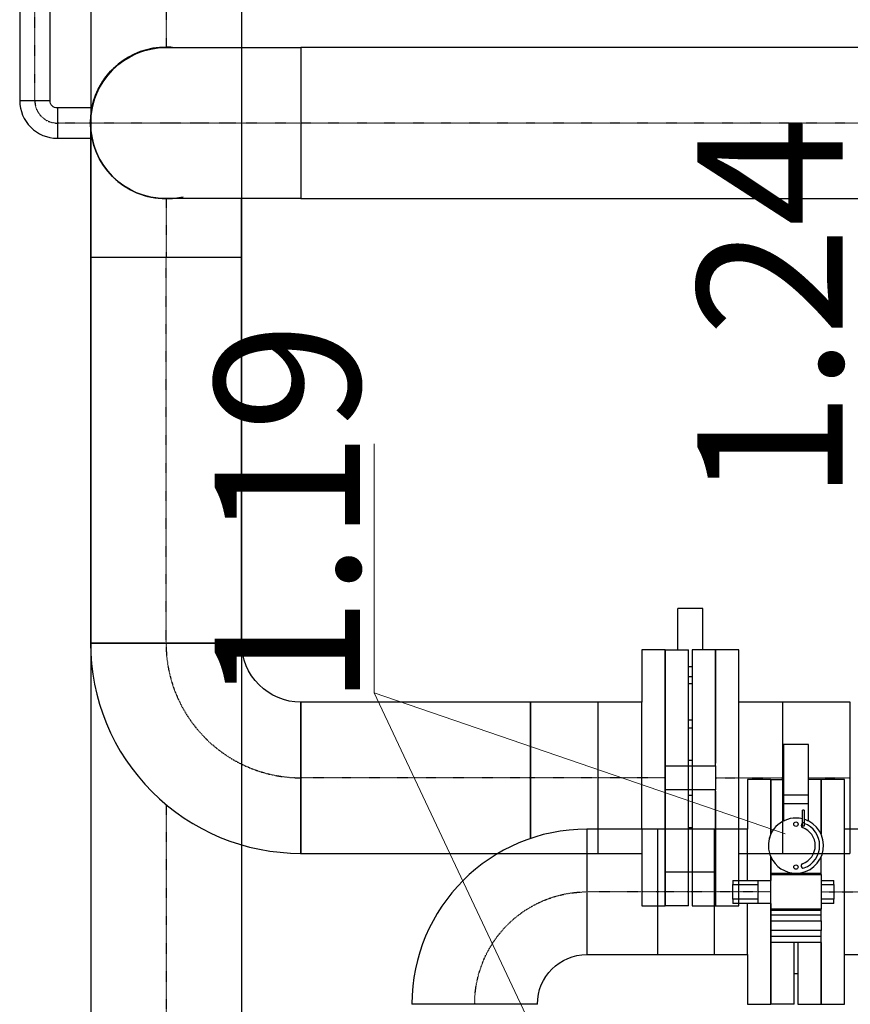
# Model space of a CAD drawing. Units: millimetres. Extents: x -157606 to 203789, y -5651 to 134747.
# Drawn here: x -147371 to -146447, y 122316 to 123413 of the extents above; entities that cross this region are included whole.
import ezdxf

# ---------------------------------------------------------------- set-up
doc = ezdxf.new("R2010")
doc.units = ezdxf.units.MM
doc.linetypes.add('DASHDOT', pattern=[1, 0.5, -0.25, 0, -0.25])
doc.linetypes.add('DASHED', pattern=[0.75, 0.5, -0.25])
for name, color, linetype in [('FLUID-COOL-K1', 7, 'Continuous'), ('FLUID-COOL-K1-HID', 7, 'Continuous'), ('FLUID-COOL-K1-SYM', 7, 'Continuous'), ('Odnośniki', 7, 'Continuous')]:
    doc.layers.add(name, color=color, linetype=linetype)
doc.layers.add('Opisy', color=7, linetype='Continuous', lineweight=25)
doc.styles.get("Standard").update_dxf_attribs({"font": 'ARIAL.TTF'})

# ---------------------------------------------------------------- blocks, each defined once
blk = doc.blocks.new('*U936')
at = {"color": 0, "linetype": 'ByBlock', "lineweight": -2}
for p, q in [((-667.5, 0), (-667.5, 16.9)), ((-667.5, 16.9), (667.5, 16.9)), ((667.5, 16.9), (667.5, 14.9)), ((667.5, 14.9), (667.5, 0)), ((-667.5, -16.9), (-667.5, 0)), ((667.5, 0), (667.5, -14.9)), ((667.5, -16.9), (-667.5, -16.9)), ((667.5, -14.9), (667.5, -16.9))]:
    blk.add_line(p, q, dxfattribs=at)
at = {"layer": 'FLUID-COOL-K1-SYM', "color": 2, "linetype": 'DASHDOT', "lineweight": -3}
blk.add_line((-667.5, 0), (667.5, 0), dxfattribs=at)
blk = doc.blocks.new('*U937')
at = {"color": 0, "linetype": 'ByBlock', "lineweight": -2}
for p, q in [((25, 14.85), (25, 16.85)), ((25, -14.85), (25, 14.85)), ((25, -16.85), (25, -14.85)), ((-16.85, -25), (-14.85, -25)), ((-14.85, -25), (14.85, -25)), ((14.85, -25), (16.85, -25))]:
    blk.add_line(p, q, dxfattribs=at)
at = {"color": 0, "linetype": 'ByBlock', "lineweight": -2, "extrusion": (1.83699e-16, -1.95865e-21, -1)}
blk.add_ellipse((25, -25), major_axis=(-41.85, 0), ratio=1, start_param=0, end_param=1.5708108, dxfattribs=at)
at = {"color": 0, "linetype": 'ByBlock', "lineweight": -2}
blk.add_ellipse((25, -25), major_axis=(0, 8.15), ratio=1, start_param=0, end_param=1.5708709, dxfattribs=at)
at = {"layer": 'FLUID-COOL-K1-SYM', "color": 2, "linetype": 'DASHDOT', "lineweight": -3, "extrusion": (1.83697e-16, 1.07009e-28, -1)}
blk.add_ellipse((25, -25), major_axis=(-25, 0), ratio=1, start_param=0, end_param=1.5707963, dxfattribs=at)
blk = doc.blocks.new('*U938')
at = {"color": 0, "linetype": 'ByBlock', "lineweight": -2, "extrusion": (1, 2.83279e-16, 6.12303e-17)}
blk.add_ellipse((0, 0), major_axis=(0, 84.1, 0), ratio=1, start_param=0, end_param=1.570803, dxfattribs=at)
at = {"color": 0, "linetype": 'ByBlock', "lineweight": -2, "extrusion": (1, 2.83277e-16, -9.78929e-29)}
for start_param, end_param in [(0, 1.570796), (0, 1.570796), (1.570796, 3.141593), (1.570796, 3.141593), (3.141645, 3.36793), (3.141593, 3.141645)]:
    blk.add_ellipse((0, 0), major_axis=(0, 84.1), ratio=1, start_param=start_param, end_param=end_param, dxfattribs=at)
at = {"color": 0, "linetype": 'ByBlock', "lineweight": -2, "extrusion": (1, -4.23783e-29, -1.83697e-16)}
for start_param, end_param in [(0, 1.570796), (1.570796, 1.570849)]:
    blk.add_ellipse((0, 0), major_axis=(0, 0, 84.1), ratio=1, start_param=start_param, end_param=end_param, dxfattribs=at)
blk = doc.blocks.new('*U939')
at = {"color": 0, "linetype": 'ByBlock', "lineweight": -2}
for p, q in [((0, 121), (0, 121, 16.9)), ((0, 121, -16.9), (0, 121)), ((0, 121, 16.8), (0, 82.4, 16.8)), ((0, 82.4, -16.9), (0, 121, -16.9))]:
    blk.add_line(p, q, dxfattribs=at)
at = {"color": 0, "linetype": 'ByBlock', "lineweight": -2, "extrusion": (1, -1.90084e-19, -2.83236e-16)}
for start_param, end_param in [(1.369868, 1.571467), (0, 1.369868)]:
    blk.add_ellipse((0, 0), major_axis=(0, -0.1, -84.1), ratio=1, start_param=start_param, end_param=end_param, dxfattribs=at)
at = {"color": 0, "linetype": 'ByBlock', "lineweight": -2, "extrusion": (1, 6.10422e-17, -2.83277e-16)}
for start_param, end_param in [(1.369868, 1.571467), (0, 1.369868)]:
    blk.add_ellipse((0, 0), major_axis=(0, -0.1, -84.1), ratio=1, start_param=start_param, end_param=end_param, dxfattribs=at)
at = {"color": 0, "linetype": 'ByBlock', "lineweight": -2, "extrusion": (1, -1.93256e-19, -2.83235e-16)}
blk.add_ellipse((0, 0), major_axis=(0, -0.1, -84.1), ratio=1, start_param=0, end_param=1.369879, dxfattribs=at)
at = {"layer": 'FLUID-COOL-K1-SYM', "color": 2, "linetype": 'DASHDOT', "lineweight": -3}
for p, q in [((0, 84.1), (0, 121)), ((0, 0), (0, 84.1))]:
    blk.add_line(p, q, dxfattribs=at)
blk = doc.blocks.new('*U972')
at = {"color": 0, "linetype": 'ByBlock', "lineweight": -2}
for p, q in [((-167.1, 0, -84.1), (-568.5, 0, -84.1)), ((-568.5, 0, 78.6), (-568.5, 0, 84.1)), ((-568.5, 0, 76.7), (-568.5, 0, 78.6)), ((-568.5, 0, 71.9), (-568.5, 0, 76.7)), ((-568.5, 0, 68.8), (-568.5, 0, 71.9)), ((-568.5, 0, 51.5), (-568.5, 0, 68.8)), ((-568.5, 0, 45), (-568.5, 0, 51.5)), ((-568.5, 0, 34), (-568.5, 0, 45)), ((-568.5, 0, 27.4), (-568.5, 0, 34)), ((-568.5, 0), (-568.5, 0, 27.4)), ((-568.5, 0, -14.2), (-568.5, 0)), ((-568.5, 0, -18.7), (-568.5, 0, -14.2)), ((-568.5, 0, -27.5), (-568.5, 0, -18.7)), ((-568.5, 0, -33.3), (-568.5, 0, -27.5)), ((-568.5, 0, -59.3), (-568.5, 0, -33.3)), ((-568.5, 0, -61.2), (-568.5, 0, -59.3)), ((-568.5, 0, -84.1), (-568.5, 0, -61.2)), ((-568.5, 0, 84.1), (-377.6, 0, 84.1)), ((-160.4, 0, 84.1), (342, 0, 84.1)), ((568.5, 0, -84.1), (443, 0, -84.1)), ((510.3, 0, 84.1), (568.5, 0, 84.1)), ((568.5, 0, -73.8), (568.5, 0, -84.1)), ((568.5, 0, -15.9), (568.5, 0, -73.8)), ((568.5, 0), (568.5, 0, -15.9)), ((568.5, 0, 6.1), (568.5, 0)), ((568.5, 0, 43.3), (568.5, 0, 6.1)), ((568.5, 0, 53.5), (568.5, 0, 43.3)), ((568.5, 0, 60.5), (568.5, 0, 53.5)), ((568.5, 0, 70), (568.5, 0, 60.5)), ((568.5, 0, 72.9), (568.5, 0, 70)), ((568.5, 0, 74.6), (568.5, 0, 72.9)), ((568.5, 0, 84.1), (568.5, 0, 74.6))]:
    blk.add_line(p, q, dxfattribs=at)
at = {"layer": 'FLUID-COOL-K1-HID', "linetype": 'DASHED', "lineweight": -3}
for p, q in [((-377.6, 0, 84.1), (-160.4, 0, 84.1)), ((443, 0, -84.1), (-167.1, 0, -84.1)), ((342, 0, 84.1), (510.3, 0, 84.1))]:
    blk.add_line(p, q, dxfattribs=at)
at = {"layer": 'FLUID-COOL-K1-SYM', "color": 2, "linetype": 'DASHDOT', "lineweight": -3}
for p, q in [((-568.5, 0), (-332.9, 0)), ((-568.5, 0), (-568.3, 0)), ((510.8, 0), (568.5, 0)), ((568.3, 0), (568.5, 0))]:
    blk.add_line(p, q, dxfattribs=at)
blk = doc.blocks.new('*U973')
at = {"color": 0, "linetype": 'ByBlock', "lineweight": -2, "extrusion": (1, -2.81153e-17, 1.41658e-16)}
for start_param, end_param in [(0, 1.460809), (1.460809, 1.480427)]:
    blk.add_ellipse((0, 0), major_axis=(0, -16.4, 82.5), ratio=1, start_param=start_param, end_param=end_param, dxfattribs=at)
at = {"color": 0, "linetype": 'ByBlock', "lineweight": -2, "extrusion": (1, -2.81151e-17, 1.41658e-16)}
blk.add_ellipse((0, 0), major_axis=(0, -16.4, 82.5), ratio=1, start_param=0, end_param=1.460811, dxfattribs=at)
blk = doc.blocks.new('*U974')
at = {"color": 0, "linetype": 'ByBlock', "lineweight": -2}
for p, q in [((17.3, 0, -84.1), (150, 0, -84.1)), ((150, 0, 84.1), (84.6, 0, 84.1)), ((150, 0, 81.5), (150, 0)), ((150, 0), (150, 0, -81.5)), ((150, 0, 84.1), (150, 0, 81.5)), ((150, 0, -81.5), (150, 0, -84.1))]:
    blk.add_line(p, q, dxfattribs=at)
at = {"color": 0, "linetype": 'ByBlock', "lineweight": -2, "extrusion": (-1.63334e-17, 1, -8.22963e-17)}
blk.add_ellipse((0, 0), major_axis=(-16.4, 0, -82.5), ratio=1, start_param=0, end_param=1.374872, dxfattribs=at)
at = {"color": 0, "linetype": 'ByBlock', "lineweight": -2, "extrusion": (1.16326e-16, -1, -1.00216e-17)}
blk.add_ellipse((0, 0), major_axis=(-83.8, 0, 7.2), ratio=1, start_param=0, end_param=0.085939, dxfattribs=at)
at = {"color": 0, "linetype": 'ByBlock', "lineweight": -2, "extrusion": (1.22465e-16, -1, -4.23552e-29)}
blk.add_ellipse((0, 0), major_axis=(-84.1, 0), ratio=1, start_param=0, end_param=1.374872, dxfattribs=at)
at = {"color": 0, "linetype": 'ByBlock', "lineweight": -2, "extrusion": (-1.22465e-16, 1, 1.27458e-64)}
blk.add_ellipse((0, 0), major_axis=(-84.1, 0), ratio=1, start_param=0, end_param=0.085939, dxfattribs=at)
at = {"layer": 'FLUID-COOL-K1-HID', "linetype": 'DASHED', "lineweight": -3}
blk.add_line((0, 0, -84.1), (17.3, 0, -84.1), dxfattribs=at)
at = {"layer": 'FLUID-COOL-K1-SYM', "color": 2, "linetype": 'DASHDOT', "lineweight": -3}
blk.add_line((84.6, 0), (150, 0), dxfattribs=at)
blk = doc.blocks.new('*U975')
at = {"color": 0, "linetype": 'ByBlock', "lineweight": -2, "extrusion": (1, 2.83277e-16, -9.78929e-29)}
for end_param in [1.372037, 1.372032]:
    blk.add_ellipse((0, 0), major_axis=(0, 84.1), ratio=1, start_param=0, end_param=end_param, dxfattribs=at)
at = {"color": 0, "linetype": 'ByBlock', "lineweight": -2, "extrusion": (1, 2.9325e-16, -1.7608e-17)}
for start_param, end_param in [(0.000086, 0.059972), (0, 0.000086)]:
    blk.add_ellipse((0, 0), major_axis=(0, 84, -5), ratio=1, start_param=start_param, end_param=end_param, dxfattribs=at)
at = {"color": 0, "linetype": 'ByBlock', "lineweight": -2, "extrusion": (1, 2.93237e-16, -1.75819e-17)}
blk.add_ellipse((0, 0), major_axis=(0, 84, -5), ratio=1, start_param=0, end_param=0.059886, dxfattribs=at)
blk = doc.blocks.new('*U976')
at = {"color": 0, "linetype": 'ByBlock', "lineweight": -2}
for p, q in [((214.5, 0, -84.1), (-214.5, 0, -84.1)), ((-214.5, 0, 81.5), (-214.5, 0, 84.1)), ((-214.5, 0), (-214.5, 0, 81.5)), ((-214.5, 0, -81.5), (-214.5, 0)), ((-214.5, 0, -84.1), (-214.5, 0, -81.5)), ((-214.5, 0, 84.1), (214.5, 0, 84.1)), ((214.5, 0, -81.5), (214.5, 0, -84.1)), ((214.5, 0, 81.5), (214.5, 0, -81.5)), ((214.5, 0, 84.1), (214.5, 0, 81.5))]:
    blk.add_line(p, q, dxfattribs=at)
at = {"layer": 'FLUID-COOL-K1-SYM', "color": 2, "linetype": 'DASHDOT', "lineweight": -3}
blk.add_line((-214.5, 0), (214.5, 0), dxfattribs=at)
blk = doc.blocks.new('*U1018')
at = {"color": 0, "linetype": 'ByBlock', "lineweight": -2}
for p, q in [((1616, 0, -84.1), (-1087.4, 0, -84.1)), ((-1087.4, 0, 84.1), (1616, 0, 84.1)), ((1616, 0, -81.6), (1616, 0, -84.1)), ((1616, 0, 81.6), (1616, 0, -81.6)), ((1616, 0, 84.1), (1616, 0, 81.6))]:
    blk.add_line(p, q, dxfattribs=at)
at = {"layer": 'FLUID-COOL-K1-SYM', "color": 2, "linetype": 'DASHDOT', "lineweight": -3}
blk.add_line((-1087.4, 0), (1616, 0), dxfattribs=at)
blk = doc.blocks.new('*U1020')
at = {"color": 0, "linetype": 'ByBlock', "lineweight": -2}
for p, q in [((-75, 0, -57.2), (-75, 0, -56.8)), ((-75, 0), (-75, 0, 142.5)), ((-75, 0, -56.8), (-75, 0)), ((-75, 0, 142.5), (-49, 0, 142.5)), ((-49, 0, -57.2), (-49, 0, 84.1)), ((-49, 0, 84.1), (0, 0, 84.1)), ((-49, 0, 142.5), (-49, 0, 84.1)), ((-49, 0, -57.2), (-49, 0, -57.2)), ((0, 0, 84.2), (0, 0, -57.2)), ((0, 0, 84.1), (75, 0, 84.1)), ((75, 0), (75, 0, -67.6)), ((75, 0, 84.2), (75, 0))]:
    blk.add_line(p, q, dxfattribs=at)
at = {"layer": 'FLUID-COOL-K1-HID', "linetype": 'DASHED', "lineweight": -3}
for p, q in [((-75, 0, -142.5), (-75, 0, -57.2)), ((-49, 0, -142.5), (-75, 0, -142.5)), ((0, 0, -84.1), (-49, 0, -84.1)), ((-49, 0, -57.2), (-49, 0, -142.5)), ((0, 0, -57.2), (0, 0, -84.1)), ((75, 0, -84.1), (0, 0, -84.1))]:
    blk.add_line(p, q, dxfattribs=at)
at = {"layer": 'FLUID-COOL-K1-SYM', "color": 2, "linetype": 'DASHDOT', "lineweight": -3}
for p, q in [((-75, 0), (75, 0)), ((-75, 0), (-60.9, 0)), ((74.8, 0), (75, 0))]:
    blk.add_line(p, q, dxfattribs=at)
blk = doc.blocks.new('*U1021')
at = {"color": 0, "linetype": 'ByBlock', "lineweight": -2}
for p, q in [((-75, 0, 56.8), (-75, 0, 57.2)), ((-75, 0, 14.9), (-75, 0, 56.8)), ((-75, 0, -16.5), (-75, 0, -16.2)), ((-75, 0, -142.5), (-75, 0, -16.5)), ((-49, 0, -142.5), (-75, 0, -142.5)), ((-75, 0, 14.9), (-75, 0, 14.9)), ((0, 0, -84.1), (-49, 0, -84.1)), ((-49, 0, 57.2), (-49, 0, -142.5)), ((0, 0, 2), (0, 0, -84.1)), ((75, 0, -84.1), (0, 0, -84.1)), ((75, 0, 57.3), (75, 0, 57.2)), ((75, 0), (75, 0, -84.1)), ((75, 0, 57.2), (75, 0))]:
    blk.add_line(p, q, dxfattribs=at)
at = {"layer": 'FLUID-COOL-K1-HID', "linetype": 'DASHED', "lineweight": -3}
for p, q in [((-75, 0, 57.2), (-75, 0, 142.5)), ((-75, 0, 142.5), (-49, 0, 142.5)), ((-49, 0, 84.1), (0, 0, 84.1)), ((-49, 0, 142.5), (-49, 0, 57.2)), ((0, 0, 84.1), (0, 0, 2)), ((0, 0, 84.1), (75, 0, 84.1)), ((75, 0, 84.1), (75, 0, 57.3))]:
    blk.add_line(p, q, dxfattribs=at)
at = {"layer": 'FLUID-COOL-K1-SYM', "color": 2, "linetype": 'DASHDOT', "lineweight": -3}
for p, q in [((-75, 0), (0.6, 0)), ((-75, 0), (-32.9, 0)), ((28.6, 0), (75, 0))]:
    blk.add_line(p, q, dxfattribs=at)
blk = doc.blocks.new('*U1022')
at = {"color": 0, "linetype": 'ByBlock', "lineweight": -2}
for p, q in [((-128, 0), (-128, 0, 84.1)), ((-128, 0, -67.5), (-128, 0)), ((-128, 0, 84.1), (128, 0, 84.1)), ((128, 0, -84.1), (-91.8, 0, -84.1)), ((128, 0, -73.8), (128, 0, -84.1)), ((128, 0, -24.4), (128, 0, -73.8)), ((128, 0), (128, 0, -24.4)), ((128, 0, 25.7), (128, 0)), ((128, 0, 29.2), (128, 0, 25.7)), ((128, 0, 34.9), (128, 0, 29.2)), ((128, 0, 39.1), (128, 0, 34.9)), ((128, 0, 40.2), (128, 0, 39.1)), ((128, 0, 46.7), (128, 0, 40.2)), ((128, 0, 48.6), (128, 0, 46.7)), ((128, 0, 69.5), (128, 0, 48.6)), ((128, 0, 70), (128, 0, 69.5)), ((128, 0, 72.9), (128, 0, 70)), ((128, 0, 84.1), (128, 0, 72.9))]:
    blk.add_line(p, q, dxfattribs=at)
at = {"layer": 'FLUID-COOL-K1-HID', "linetype": 'DASHED', "lineweight": -3}
blk.add_line((-91.8, 0, -84.1), (-128, 0, -84.1), dxfattribs=at)
at = {"layer": 'FLUID-COOL-K1-SYM', "color": 2, "linetype": 'DASHDOT', "lineweight": -3}
for p, q in [((-128, 0), (128, 0)), ((-128, 0), (-127.8, 0)), ((127.8, 0), (128, 0))]:
    blk.add_line(p, q, dxfattribs=at)
blk = doc.blocks.new('*U1023')
at = {"color": 0, "linetype": 'ByBlock', "lineweight": -2}
for p, q in [((-57.2, 28), (-56.8, 28)), ((-56.8, 28), (-16.2, 28)), ((-16.2, 28), (-14.9, 28)), ((-16.2, 28), (-16.2, 28)), ((-14.9, 28), (-13.4, 28)), ((-13.4, 28), (-13.4, -28)), ((13.4, 28), (-13.4, 28)), ((13.4, -28), (13.4, 28)), ((13.4, 28), (16.3, 28)), ((16.3, 28), (16.4, 28)), ((16.4, 28), (142.5, 28)), ((142.5, 28), (142.5, 2)), ((142.5, 14), (188.5, 14)), ((188.5, 14), (188.5, -14)), ((104.6, 2), (-57.2, 2)), ((-55.8, 2), (-55.8, -2)), ((-19.7, 2), (-19.7, -2)), ((19.7, -2), (19.7, 2)), ((55.8, -2), (55.8, 2)), ((64.6, -2), (64.6, 2)), ((104.5, 2), (104.5, -2)), ((142.5, 2), (104.6, 2)), ((112.4, 2), (112.4, -2)), ((123.7, 2), (123.7, -2)), ((-57.2, -2), (142.5, -2)), ((142.5, -28), (142.5, -2)), ((142.5, -14), (188.5, -14)), ((-56.8, -28), (-57.2, -28)), ((-16.4, -28), (-56.8, -28)), ((-13.4, -28), (-16.4, -28)), ((13.4, -28), (-13.4, -28)), ((16.2, -28), (13.4, -28)), ((142.5, -28), (16.2, -28))]:
    blk.add_line(p, q, dxfattribs=at)
at = {"layer": 'FLUID-COOL-K1-HID', "linetype": 'DASHED', "lineweight": -3}
for p, q in [((-142.5, 28), (-57.2, 28)), ((-142.5, 2), (-142.5, 28)), ((-104.5, -28), (-104.5, 28)), ((-57.2, 2), (-142.5, 2)), ((-142.5, -2), (-142.5, -28)), ((-142.5, -2), (-57.2, -2)), ((-57.2, -28), (-142.5, -28))]:
    blk.add_line(p, q, dxfattribs=at)
blk = doc.blocks.new('*U1031')
at = {"color": 0, "linetype": 'ByBlock', "lineweight": -2}
for p, q in [((150, 0, 84.1), (0, 0, 84.1)), ((0, 0, -84.1), (150, 0, -84.1)), ((150, 0), (150, 0, 81.6)), ((150, 0, -81.6), (150, 0)), ((150, 0, 82.2), (150, 0, 83.7)), ((150, 0, 81.6), (150, 0, 82.2)), ((150, 0, 83.7), (150, 0, 84.1)), ((150, 0, -84.1), (150, 0, -81.6))]:
    blk.add_line(p, q, dxfattribs=at)
at = {"color": 0, "linetype": 'ByBlock', "lineweight": -2, "extrusion": (1.83697e-16, 1, -2.28848e-17)}
blk.add_ellipse((0, 0), major_axis=(0, 0, -84.1), ratio=1, start_param=0, end_param=1.570796, dxfattribs=at)
at = {"color": 0, "linetype": 'ByBlock', "lineweight": -2, "extrusion": (-1.83697e-16, -1, 2.28848e-17)}
blk.add_ellipse((0, 0), major_axis=(0, 0, 84.1), ratio=1, start_param=0, end_param=1.570796, dxfattribs=at)
at = {"color": 0, "linetype": 'ByBlock', "lineweight": -2, "extrusion": (-1.83697e-16, -1, -9.33981e-34)}
blk.add_ellipse((0, 0), major_axis=(-84.1, 0), ratio=1, start_param=0, end_param=1.570796, dxfattribs=at)
at = {"layer": 'FLUID-COOL-K1-SYM', "color": 2, "linetype": 'DASHDOT', "lineweight": -3}
for p in [(150, 0), (84.1, 0)]:
    blk.add_line(p, (0, 0), dxfattribs=at)
blk = doc.blocks.new('*U1032')
at = {"color": 0, "linetype": 'ByBlock', "lineweight": -2}
for p, q in [((150, 81.9), (150, 84.1)), ((150, 81.8), (150, 81.9)), ((150, 81.6), (150, 81.8)), ((150, 81.6), (150, 81.6)), ((150, -84.1), (150, 81.6)), ((-84.1, -150), (-81.5, -150)), ((-81.5, -150), (81.5, -150)), ((81.5, -150), (84.1, -150))]:
    blk.add_line(p, q, dxfattribs=at)
at = {"color": 0, "linetype": 'ByBlock', "lineweight": -2, "extrusion": (3.67394e-16, -2.23356e-22, -1)}
blk.add_ellipse((150, -150), major_axis=(-234.1, 0), ratio=1, start_param=0, end_param=1.5708, dxfattribs=at)
at = {"color": 0, "linetype": 'ByBlock', "lineweight": -2}
blk.add_ellipse((150, -150), major_axis=(0, 65.8), ratio=1, start_param=0, end_param=1.57081, dxfattribs=at)
at = {"layer": 'FLUID-COOL-K1-SYM', "color": 2, "linetype": 'DASHDOT', "lineweight": -3, "extrusion": (3.67394e-16, -3.55799e-29, -1)}
blk.add_ellipse((150, -150), major_axis=(-150, 0), ratio=1, start_param=0, end_param=1.570796, dxfattribs=at)
at = {"layer": 'FLUID-COOL-K1-SYM', "color": 2, "linetype": 'DASHDOT', "lineweight": -3, "extrusion": (-8.76222e-20, 6.07019e-17, -1)}
blk.add_ellipse((150, -150), major_axis=(-0.2, 150), ratio=1, start_param=0, end_param=0.001443, dxfattribs=at)
blk = doc.blocks.new('*U1165')
at = {"color": 0, "linetype": 'ByBlock', "lineweight": -2}
for p, q in [((-63, 125), (-63, 56.3)), ((-37, 125), (-63, 125)), ((-37, 69.8), (-37, 125)), ((-37, 69.8), (-37, 12.8)), ((0, 69.8), (-37, 69.8)), ((0, 0), (0, 69.8)), ((63, 69.8), (0, 69.8)), ((63, 0), (63, 69.8)), ((-63, 56.3), (-63, 12.8)), ((-37, 12.8), (-37, 12.8)), ((0, -69.9), (0, 0)), ((63, -69.9), (63, 0)), ((-63, -12.8), (-63, -39)), ((-37, -12.8), (-37, -69.9)), ((-37, -12.8), (-37, -12.8)), ((-63, -64.1), (-63, -125)), ((-63, -64.1), (-63, -64.1)), ((-37, -69.9), (0, -69.9)), ((-37, -69.9), (-37, -69.9)), ((-37, -125), (-37, -69.9)), ((0, -69.9), (63, -69.9)), ((-63, -125), (-37, -125))]:
    blk.add_line(p, q, dxfattribs=at)
at = {"layer": 'FLUID-COOL-K1-SYM', "color": 2, "linetype": 'DASHDOT', "lineweight": -3}
for p, q in [((-63, 0), (-20.9, 0)), ((-20.9, 0), (63, 0)), ((62.8, 0), (63, 0))]:
    blk.add_line(p, q, dxfattribs=at)
blk = doc.blocks.new('*U1166')
at = {"color": 0, "linetype": 'ByBlock', "lineweight": -2}
for p, q in [((-63, 56.3), (-63, 125)), ((-63, 125), (-37, 125)), ((-37, 125), (-37, 0)), ((-37, 69.8), (0, 69.8)), ((0, 69.8), (0, 0)), ((0, 69.8), (63, 69.8)), ((63, 69.8), (63, 0)), ((-63, 56.3), (-63, 56.3)), ((-37, 0), (-37, -125)), ((0, 0), (0, -69.9)), ((63, 0), (63, -69.9)), ((-63, -125), (-63, -64.1)), ((-63, -64.1), (-63, -64.1)), ((0, -69.9), (-37, -69.9)), ((63, -69.9), (0, -69.9)), ((-37, -125), (-63, -125))]:
    blk.add_line(p, q, dxfattribs=at)
at = {"layer": 'FLUID-COOL-K1-SYM', "color": 2, "linetype": 'DASHDOT', "lineweight": -3}
for p, q in [((-63, 0), (-48.9, 0)), ((-48.9, 0), (63, 0)), ((62.8, 0), (63, 0))]:
    blk.add_line(p, q, dxfattribs=at)
blk = doc.blocks.new('*U1167')
at = {"color": 0, "linetype": 'ByBlock', "lineweight": -2}
for p, q in [((-39.5, 69.8), (-39.5, 68)), ((39.5, 69.8), (-39.5, 69.8)), ((-39.5, 68), (-39.5, 67.2)), ((-39.5, 67.2), (-39.5, 0)), ((39.5, 66.9), (39.5, 69.8)), ((39.5, 60.8), (39.5, 66.9)), ((39.5, 48.9), (39.5, 60.8)), ((39.5, 47), (39.5, 48.9)), ((39.5, 41.4), (39.5, 47)), ((39.5, 39.4), (39.5, 41.4)), ((39.5, 36.6), (39.5, 39.4)), ((39.5, 31.6), (39.5, 36.6)), ((39.5, 18.8), (39.5, 31.6)), ((39.5, 17.5), (39.5, 18.8)), ((39.5, 11.2), (39.5, 17.5)), ((39.5, 9.6), (39.5, 11.2)), ((-39.5, 0), (-39.5, -69.9)), ((39.5, 0), (39.5, 9.6)), ((39.5, -0.8), (39.5, 0)), ((39.5, -8.8), (39.5, -0.8)), ((39.5, -9.4), (39.5, -8.8)), ((39.5, -46.3), (39.5, -9.4)), ((39.5, -49.8), (39.5, -46.3)), ((39.5, -60.7), (39.5, -49.8)), ((39.5, -69.9), (39.5, -60.7)), ((-39.5, -69.9), (39.5, -69.9))]:
    blk.add_line(p, q, dxfattribs=at)
at = {"layer": 'FLUID-COOL-K1-SYM', "color": 2, "linetype": 'DASHDOT', "lineweight": -3}
for p, q in [((-39.5, 0), (39.5, 0)), ((-39.5, 0), (-39.3, 0)), ((39.3, 0), (39.5, 0))]:
    blk.add_line(p, q, dxfattribs=at)
blk = doc.blocks.new('*U1168')
at = {"color": 0, "linetype": 'ByBlock', "lineweight": -2}
for p, q in [((-8.2, 70.1), (-12.8, 70.1)), ((-12.8, 42), (-12.8, 70.1)), ((-8.2, 42), (-8.2, 70.1)), ((-8.2, 70.1), (8.2, 70.1)), ((8.2, 70.1), (8.2, 42)), ((12.8, 70.1), (8.2, 70.1)), ((12.8, 70.1), (12.8, 42)), ((-12.8, 28), (-12.8, 42)), ((-12.8, 42), (12.8, 42)), ((12.8, 42), (12.8, 28)), ((-125, 2), (-125, 28)), ((-56.3, 28), (-125, 28)), ((-49.8, 28), (-56.3, 28)), ((-56.3, -28), (-56.3, 28)), ((-47.8, 28), (-49.8, 28)), ((-49.8, -28), (-49.8, 28)), ((-43.1, 28), (-47.8, 28)), ((-32.2, 28), (-43.1, 28)), ((-43.1, -28), (-43.1, 28)), ((-25.5, 28), (-32.2, 28)), ((-32.2, 28), (-32.2, -28)), ((-20.8, 28), (-25.5, 28)), ((-25.5, 28), (-25.5, -28)), ((-19.3, 28), (-20.8, 28)), ((-20.8, -28), (-20.8, 28)), ((-12.8, 28), (-19.3, 28)), ((-19.3, -28), (-19.3, 28)), ((-12.8, 28), (12.8, 28)), ((-12.8, 28), (-12.8, 28)), ((19.3, 28), (12.8, 28)), ((12.8, 28), (12.8, 28)), ((20.8, 28), (19.3, 28)), ((19.3, 28), (19.3, -28)), ((38.9, 28), (20.8, 28)), ((20.8, 28), (20.8, -28)), ((39, 28), (38.9, 28)), ((64.2, 28), (64.1, 28)), ((125, 28), (64.2, 28)), ((125, 28), (125, 14)), ((79.6, 14), (79.6, 12.4)), ((97.9, 14), (79.6, 14)), ((107.7, 14), (97.9, 14)), ((97.9, -14), (97.9, 14)), ((164.1, 14), (107.7, 14)), ((107.7, -14), (107.7, 14)), ((164.1, -14), (164.1, 14)), ((-125, 2), (-56.3, 2)), ((-91, 2), (-91, -2)), ((-91, -2), (-125, -2)), ((-125, -2), (-125, -28)), ((-56.3, -2), (-91, -2)), ((-56.3, -2), (-56.3, -2)), ((73, -7.2), (76.7, -7.2)), ((73, -9.2), (73, -7.2)), ((76.7, -9.2), (73, -9.2)), ((76.7, -7.2), (90.9, -7.2)), ((76.7, -9.2), (76.7, -7.2)), ((90.9, -9.2), (76.7, -9.2)), ((90.9, -9.2), (90.9, -7.2)), ((79.6, -12.4), (79.6, -14)), ((79.6, -14), (97.9, -14)), ((97.9, -14), (107.7, -14)), ((107.7, -14), (164.1, -14)), ((125, -28), (125, -14)), ((-125, -28), (-56.3, -28)), ((-56.3, -28), (-56.3, -28)), ((-56.3, -28), (-49.8, -28)), ((-49.8, -28), (-43.1, -28)), ((-32.2, -28), (-43.1, -28)), ((-32.2, -28), (-25.5, -28)), ((-25.5, -28), (-20.8, -28)), ((-20.8, -28), (-19.3, -28)), ((19.3, -28), (-19.3, -28)), ((-12.8, -42.1), (-12.8, -28)), ((-8.2, -42.1), (-8.2, -28)), ((8.2, -28), (8.2, -42.1)), ((12.8, -28), (12.8, -42.1)), ((19.3, -28), (20.8, -28)), ((20.8, -28), (38.9, -28)), ((64.1, -28), (125, -28)), ((64.1, -28), (64.1, -28)), ((-12.8, -42.1), (-8.2, -42.1)), ((8.2, -42.1), (-8.2, -42.1)), ((8.2, -42.1), (12.8, -42.1))]:
    blk.add_line(p, q, dxfattribs=at)
at = {"color": 3, "linetype": 'Continuous', "lineweight": -3}
for p, q in [((-47.6, 28), (-49.5, 28)), ((-16.4, 28), (-47.6, 28)), ((-47.6, 28), (-16.4, 28)), ((-47.3, 28), (-43.1, 28)), ((-43.1, 28), (-47.3, 28)), ((-43.1, 28), (-40.9, 28)), ((-40.9, 28), (-43.1, 28)), ((-35.9, 28), (-39.3, 28)), ((-32.2, 28), (-34.4, 28)), ((-34.4, 28), (-32.2, 28)), ((-27.9, 28), (-32.2, 28)), ((-32.2, 28), (-27.9, 28)), ((-14.5, 28), (-16.4, 28)), ((16.4, 28), (14.5, 28)), ((38.9, 28), (16.4, 28)), ((16.4, 28), (38.9, 28)), ((32.9, 28), (38.9, 28))]:
    blk.add_line(p, q, dxfattribs=at)
at = {"color": 0, "linetype": 'ByBlock', "lineweight": -2}
for major_axis, start_param, end_param in [((30.7, 0), 1.992824, 3.141593), ((30.7, 0), 1.992824, 3.141593), ((30.7, 0), 0.414569, 1.992824), ((28.1, 12.4), 0, 1.578256), ((30.7, 0), 0.414569, 1.992824), ((30.7, 0), 0, 0.414569), ((30.7, 0), 0, 0.414569), ((-30.7, 0), 0, 2.837185), ((-30.7, 0), 0, 2.837185), ((29.8, -7.2), 0, 0.236008), ((29.8, -7.2), 0, 0.236008)]:
    blk.add_ellipse((51.5, 0), major_axis=major_axis, ratio=1, start_param=start_param, end_param=end_param, dxfattribs=at)
at = {"color": 3, "linetype": 'Continuous', "lineweight": -3}
for centre in [(27.6, 0), (75.4, 0)]:
    blk.add_ellipse(centre, major_axis=(-2.46, 0), ratio=1, dxfattribs=at)
for centre, major_axis, end_param in [((29, -8.2), (2.31, 0.84), 3.141593), ((51.5, 0), (-24.8, -9), 2.443461), ((51.5, 0), (-20.2, -7.3), 2.443461), ((74, -8.2), (2.24, 1.01), 2.367987)]:
    blk.add_ellipse(centre, major_axis=major_axis, ratio=1, start_param=0, end_param=end_param, dxfattribs=at)
blk = doc.blocks.new('*U1175')
at = {"color": 0, "linetype": 'ByBlock', "lineweight": -2}
for p, q in [((125, 69.85), (125, -69.85)), ((-67.25, -125), (-69.85, -125)), ((67.25, -125), (-67.25, -125)), ((69.85, -125), (67.25, -125))]:
    blk.add_line(p, q, dxfattribs=at)
blk.add_ellipse((125, -125), major_axis=(0, 194.85), ratio=1, start_param=0, end_param=1.5707916, dxfattribs=at)
at = {"color": 0, "linetype": 'ByBlock', "lineweight": -2, "extrusion": (-1.22462e-16, 5.83909e-22, -1)}
blk.add_ellipse((125, -125), major_axis=(-55.15, 0), ratio=1, start_param=0, end_param=1.5707797, dxfattribs=at)
at = {"layer": 'FLUID-COOL-K1-SYM', "color": 2, "linetype": 'DASHDOT', "lineweight": -3, "extrusion": (-1.22465e-16, -3.46915e-32, -1)}
blk.add_ellipse((125, -125), major_axis=(-125, 0), ratio=1, start_param=0, end_param=1.5707963, dxfattribs=at)
at = {"layer": 'FLUID-COOL-K1-SYM', "color": 2, "linetype": 'DASHDOT', "lineweight": -3, "extrusion": (9.35361e-19, -6.27602e-16, -1)}
blk.add_ellipse((125, -125), major_axis=(-0.19, 125), ratio=1, start_param=0, end_param=0.0014904, dxfattribs=at)

msp = doc.modelspace()

# ---------------------------------------------------------------- linework, layer by layer
at = {"layer": 'Odnośniki', "color": 0, "lineweight": 15}
for p, q in [((-146977.1, 122940.3), (-146977.1, 122663.3)), ((-146519.6, 122506.1), (-146977.1, 122663.3)), ((-146977.1, 122663.3), (-146535.2, 121725.8, 124481.4))]:
    msp.add_line(p, q, dxfattribs=at)

# ---------------------------------------------------------------- block references
at = {"layer": 'FLUID-COOL-K1', "color": 5, "linetype": 'Continuous', "extrusion": (2.44929e-16, -2.44929e-16, -1), "rotation": 89.99999999999999}
msp.add_blockref('*U936', (147354.6, 123990.1, -123267.6), dxfattribs=at)
at = {"layer": 'FLUID-COOL-K1', "color": 1, "linetype": 'Continuous', "extrusion": (1, 3.44509e-16, 1.83697e-16)}
msp.add_blockref('*U972', (122871.3, 121530.6, -147208.2), dxfattribs=at)
at = {"layer": 'FLUID-COOL-K1', "color": 5, "linetype": 'Continuous', "extrusion": (-1, -2.22045e-16, -1.83697e-16)}
for name, p, rotation in [('*U973', (-123297.9, 122495.3, 147208.6), 270), ('*U938', (-123297.4, 123537.4, 147208.6), 89.99999999999999), ('*U975', (-123297.7, 122861, 147208.6), 89.99999999999999)]:
    msp.add_blockref(name, p, dxfattribs=dict(at, rotation=rotation))
at = {"layer": 'FLUID-COOL-K1', "color": 5, "linetype": 'Continuous', "extrusion": (1.60812e-16, -1, -2.83277e-16), "rotation": 90}
msp.add_blockref('*U939', (-147208.6, 123267.6, -123297.4), dxfattribs=at)
at = {"layer": 'FLUID-COOL-K1', "color": 5, "linetype": 'Continuous', "extrusion": (1, 2.22045e-16, 6.12323e-17), "rotation": 180}
msp.add_blockref('*U974', (123297.9, 122243, -147208.6), dxfattribs=at)
at = {"layer": 'FLUID-COOL-K1', "color": 5, "linetype": 'Continuous', "extrusion": (4.05742e-16, -1, -2.28848e-17)}
msp.add_blockref('*U1031', (-147208.6, 123814.2, -123297.4), dxfattribs=at)
at = {"layer": 'FLUID-COOL-K1', "color": 5, "linetype": 'Continuous', "extrusion": (-2.83277e-16, 1, -1.12482e-32), "rotation": 359.9999999999999}
for name, p in [('*U1018', (145442.6, 123814.2, 123297.4)), ('*U1022', (146930.9, 122243, 122568.6))]:
    msp.add_blockref(name, p, dxfattribs=at)
at = {"layer": 'FLUID-COOL-K1', "color": 5, "linetype": 'Continuous', "extrusion": (1.83697e-16, 1.83697e-16, -1), "rotation": 180}
msp.add_blockref('*U937', (147354.6, 123297.4, -123267.6), dxfattribs=at)
at = {"layer": 'FLUID-COOL-K1', "color": 5, "linetype": 'Continuous', "extrusion": (1, 3.44509e-16, 1.83697e-16)}
msp.add_blockref('*U976', (122933.2, 122243, -147208.6), dxfattribs=at)
at = {"layer": 'FLUID-COOL-K1', "color": 30, "linetype": 'Continuous', "extrusion": (4.07889e-32, -1.83697e-16, -1), "rotation": 89.99999999999993}
msp.add_blockref('*U1023', (146625.1, 122568.6, -122243), dxfattribs=at)
at = {"layer": 'FLUID-COOL-K1', "color": 5, "linetype": 'Continuous', "extrusion": (3.67394e-16, -6.12323e-17, -1), "rotation": 180}
msp.add_blockref('*U1032', (147208.6, 122568.6, -122243), dxfattribs=at)
at = {"layer": 'FLUID-COOL-K1', "color": 5, "linetype": 'Continuous', "extrusion": (-5.28206e-16, 1, -5.6241e-32), "rotation": 359.9999999999999}
msp.add_blockref('*U1020', (146728.1, 122243, 122568.6), dxfattribs=at)
at = {"layer": 'FLUID-COOL-K1', "color": 5, "linetype": 'Continuous', "extrusion": (4.05742e-16, -1, 3.37446e-32)}
msp.add_blockref('*U1021', (-146522.1, 122243, -122568.6), dxfattribs=at)
at = {"layer": 'FLUID-COOL-K1', "color": 30, "linetype": 'Continuous', "rotation": 90.00000000000001}
msp.add_blockref('*U1168', (-146507.5, 122441.6, 124481.4), dxfattribs=at)
at = {"layer": 'FLUID-COOL-K1', "color": 5, "linetype": 'Continuous', "rotation": 179.9999999999999}
for name, p in [('*U1165', (-146598.5, 122441.6, 124481.4)), ('*U1167', (-146700.8, 122441.6, 124481.4))]:
    msp.add_blockref(name, p, dxfattribs=at)
at = {"layer": 'FLUID-COOL-K1', "color": 5, "linetype": 'Continuous', "extrusion": (3.67394e-16, 1.83697e-16, -1), "rotation": 180}
msp.add_blockref('*U1166', (146416.5, 122441.6, -124481.4), dxfattribs=at)
at = {"layer": 'FLUID-COOL-K1', "color": 5, "linetype": 'Continuous'}
msp.add_blockref('*U1175', (-146865.1, 122441.6, 124481.4), dxfattribs=at)

# ---------------------------------------------------------------- texts
at = {"layer": 'Odnośniki', "color": 0, "lineweight": 15, "insert": (-147154.4, 122647.8), "char_height": 161.595, "width": 698.411, "attachment_point": 1, "rotation": 90}
msp.add_mtext('\\fArial Narrow|b0|i0;1.19\\f@Arial Unicode MS|b0|i0|c238|p34; ', dxfattribs=at)
at = {"layer": 'Opisy', "color": 0, "lineweight": 15, "insert": (-146617.1, 122876.2), "char_height": 161.595, "width": 698.411, "attachment_point": 1, "rotation": 90}
msp.add_mtext('\\fArial Narrow|b0|i0;1.24\\f@Arial Unicode MS|b0|i0|c238|p34; ', dxfattribs=at)

doc.saveas('drawing.dxf')
